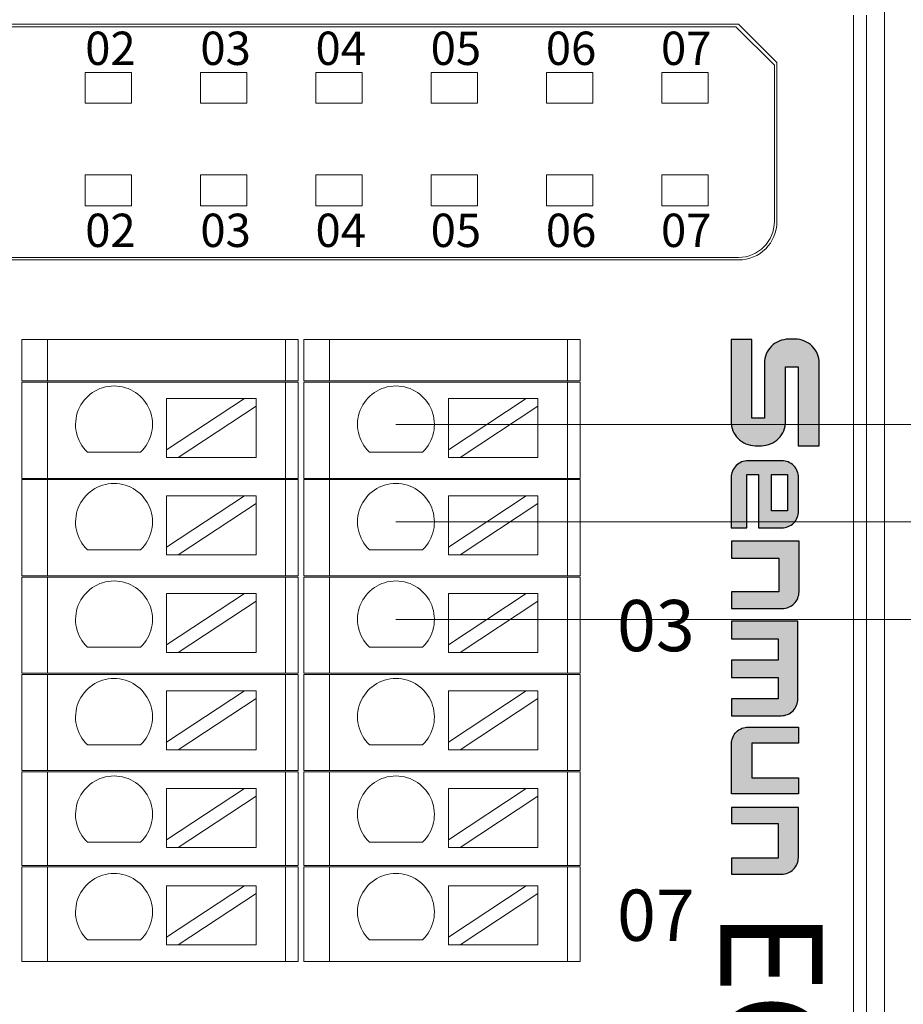
# Model space of a CAD drawing. Units: millimetres. Extents: x 2247 to 3732, y 38 to 1977.
# Drawn here: x 2403 to 2438, y 790 to 828 of the extents above; entities that cross this region are included whole.
import ezdxf

# ---------------------------------------------------------------- set-up
doc = ezdxf.new("R2010")
doc.units = ezdxf.units.MM
for name, color, linetype, lineweight in [('1', 7, 'Continuous', 18), ('11', 7, 'Continuous', 18), ('DIM', 3, 'Continuous', 13)]:
    doc.layers.add(name, color=color, linetype=linetype, lineweight=lineweight)
doc.styles.get("Standard").update_dxf_attribs({"font": 'arial.ttf'})
doc.styles.add('标准', font='txt', dxfattribs={"width": 0.667})

msp = doc.modelspace()

# ---------------------------------------------------------------- hatches: boundary and pattern name
at = {"layer": 'DIM', "lineweight": 0}
h = msp.add_hatch(color=0, dxfattribs=at)
edge = h.paths.add_edge_path(flags=0)
edge.add_line((2432.386, 812.623), (2431.9, 812.623))
edge.add_line((2431.9, 812.623), (2431.9, 815.693))
edge.add_line((2431.9, 815.693), (2431.086, 815.693))
edge.add_line((2431.086, 815.693), (2431.086, 812.488))
edge.add_arc((2432.027, 812.488), 0.941, 180, 270)
edge.add_line((2432.027, 811.547), (2432.268, 811.547))
edge.add_arc((2432.268, 812.488), 0.941, 270, 360)
edge.add_line((2433.21, 812.488), (2433.21, 814.621))
edge.add_line((2433.21, 814.621), (2433.705, 814.621))
edge.add_line((2433.705, 814.621), (2433.705, 811.547))
edge.add_line((2433.705, 811.547), (2434.528, 811.547))
edge.add_line((2434.528, 811.547), (2434.528, 814.761))
edge.add_arc((2433.586, 814.761), 0.941, 0, 90)
edge.add_line((2433.586, 815.702), (2433.327, 815.702))
edge.add_arc((2433.327, 814.761), 0.941, 90, 180)
edge.add_line((2432.386, 814.761), (2432.386, 812.623))
edge = h.paths.add_edge_path(flags=0)
edge.add_arc((2431.751, 810.303), 0.659, 90, 180)
edge.add_line((2431.092, 810.303), (2431.092, 808.338))
edge.add_line((2431.092, 808.338), (2431.704, 808.338))
edge.add_line((2431.704, 808.338), (2431.704, 810.417))
edge.add_line((2431.704, 810.417), (2432.155, 810.417))
edge.add_line((2432.155, 810.417), (2432.155, 808.338))
edge.add_line((2432.155, 808.338), (2433.061, 808.338))
edge.add_arc((2433.061, 808.997), 0.659, 270, 360)
edge.add_line((2433.72, 808.997), (2433.72, 810.303))
edge.add_arc((2433.061, 810.303), 0.659, 0, 90)
edge.add_line((2433.061, 810.962), (2431.751, 810.962))
h.paths.add_polyline_path([(2432.657, 810.427), (2433.286, 810.427), (2433.286, 809), (2432.657, 809)], flags=0)
edge = h.paths.add_edge_path(flags=0)
edge.add_line((2433.737, 807.817), (2431.101, 807.817))
edge.add_line((2431.101, 807.817), (2431.101, 807.158))
edge.add_line((2431.101, 807.158), (2432.951, 807.158))
edge.add_line((2432.951, 807.158), (2432.951, 805.85))
edge.add_line((2432.951, 805.85), (2431.101, 805.85))
edge.add_line((2431.101, 805.85), (2431.101, 805.191))
edge.add_line((2431.101, 805.191), (2433.078, 805.191))
edge.add_arc((2433.078, 805.85), 0.659, 270, 360)
edge.add_line((2433.737, 805.85), (2433.737, 807.817))
edge = h.paths.add_edge_path(flags=0)
edge.add_line((2432.922, 804.018), (2432.922, 803.184))
edge.add_line((2432.922, 803.184), (2431.1, 803.184))
edge.add_line((2431.1, 803.184), (2431.1, 802.5))
edge.add_line((2431.1, 802.5), (2432.922, 802.5))
edge.add_line((2432.922, 802.5), (2432.922, 801.666))
edge.add_line((2432.922, 801.666), (2431.1, 801.666))
edge.add_line((2431.1, 801.666), (2431.1, 801.014))
edge.add_line((2431.1, 801.014), (2433.037, 801.014))
edge.add_arc((2433.037, 801.672), 0.659, 270, 360)
edge.add_line((2433.695, 801.672), (2433.695, 804.703))
edge.add_line((2433.695, 804.703), (2431.1, 804.703))
edge.add_line((2431.1, 804.703), (2431.1, 804.018))
edge.add_line((2431.1, 804.018), (2432.922, 804.018))
edge = h.paths.add_edge_path(flags=0)
edge.add_line((2431.893, 799.941), (2433.713, 799.941))
edge.add_line((2433.713, 799.941), (2433.713, 800.57))
edge.add_line((2433.713, 800.57), (2431.759, 800.57))
edge.add_arc((2431.759, 799.912), 0.659, 90, 180)
edge.add_line((2431.1, 799.912), (2431.1, 797.963))
edge.add_line((2431.1, 797.963), (2433.713, 797.963))
edge.add_line((2433.713, 797.963), (2433.713, 798.592))
edge.add_line((2433.713, 798.592), (2431.893, 798.592))
edge.add_line((2431.893, 798.592), (2431.893, 799.941))
edge = h.paths.add_edge_path(flags=0)
edge.add_line((2433.713, 797.435), (2431.1, 797.435))
edge.add_line((2431.1, 797.435), (2431.1, 796.806))
edge.add_line((2431.1, 796.806), (2432.92, 796.806))
edge.add_line((2432.92, 796.806), (2432.92, 795.457))
edge.add_line((2432.92, 795.457), (2431.1, 795.457))
edge.add_line((2431.1, 795.457), (2431.1, 794.828))
edge.add_line((2431.1, 794.828), (2433.055, 794.828))
edge.add_arc((2433.055, 795.487), 0.659, 270, 360)
edge.add_line((2433.713, 795.487), (2433.713, 797.435))

# ---------------------------------------------------------------- linework, layer by layer
msp.add_line((2433.713, 800.57), (2433.713, 799.941))
for points in [[(2433.705, 811.547), (2434.528, 811.547), (2434.528, 814.761, 0.414214), (2433.586, 815.702), (2433.327, 815.702, 0.414214), (2432.386, 814.761), (2432.386, 812.623), (2431.9, 812.623), (2431.9, 815.693), (2431.086, 815.693), (2431.086, 812.488, 0.414214), (2432.027, 811.547), (2432.268, 811.547, 0.414214), (2433.21, 812.488), (2433.21, 814.621), (2433.705, 814.621), (2433.705, 811.547)], [(2432.155, 810.417), (2432.155, 808.338), (2433.061, 808.338, 0.414214), (2433.72, 808.997), (2433.72, 810.303, 0.414214), (2433.061, 810.962), (2431.751, 810.962, 0.414214), (2431.092, 810.303), (2431.092, 808.338), (2431.704, 808.338), (2431.704, 810.417), (2432.155, 810.417)], [(2433.713, 799.941), (2431.893, 799.941), (2431.893, 798.592), (2433.713, 798.592), (2433.713, 797.963), (2431.1, 797.963), (2431.1, 799.912, -0.414214), (2431.759, 800.57), (2433.713, 800.57)], [(2433.713, 797.435), (2431.1, 797.435), (2431.1, 796.806), (2432.92, 796.806), (2432.92, 795.457), (2431.1, 795.457), (2431.1, 794.828), (2433.055, 794.828, 0.414214), (2433.713, 795.487), (2433.713, 797.435)]]:
    msp.add_lwpolyline(points, format="xyb")
msp.add_lwpolyline([(2433.286, 810.427), (2433.286, 809), (2432.657, 809), (2432.657, 810.427)], close=True)
for points in [[(2431.101, 805.191), (2433.078, 805.191, 0.414214), (2433.737, 805.85), (2433.737, 807.817), (2431.101, 807.817), (2431.101, 807.158), (2432.951, 807.158), (2432.951, 805.85), (2431.101, 805.85)], [(2432.922, 803.184), (2431.1, 803.184), (2431.1, 802.5), (2432.922, 802.5), (2432.922, 801.666), (2431.1, 801.666), (2431.1, 801.014), (2433.037, 801.014, 0.414214), (2433.695, 801.672), (2433.695, 804.703), (2431.1, 804.703), (2431.1, 804.018), (2432.922, 804.018)]]:
    msp.add_lwpolyline(points, format="xyb", close=True)
at = {"layer": '1', "color": 7, "linetype": 'Continuous'}
for p, q in [((2437.073, 829.05), (2437.073, 759.352)), ((2379.586, 827.993), (2431.376, 827.993)), ((2431.276, 827.893), (2379.586, 827.893)), ((2432.776, 826.393), (2431.276, 827.893)), ((2431.376, 827.993), (2432.876, 826.493)), ((2432.776, 820.293), (2432.776, 826.393)), ((2432.876, 820.293), (2432.876, 826.493)), ((2431.376, 818.893), (2379.586, 818.893)), ((2431.376, 818.793), (2379.586, 818.793)), ((2403.416, 814.072), (2403.416, 815.693)), ((2403.416, 815.693), (2404.416, 815.693)), ((2413.699, 815.693), (2404.416, 815.693)), ((2413.699, 815.693), (2414.199, 815.693)), ((2414.199, 815.693), (2414.199, 814.072)), ((2414.416, 814.072), (2414.416, 815.693)), ((2414.416, 815.693), (2415.416, 815.693)), ((2424.699, 815.693), (2415.416, 815.693)), ((2424.699, 815.693), (2425.199, 815.693)), ((2425.199, 815.693), (2425.199, 814.072)), ((2404.416, 814.072), (2403.416, 814.072)), ((2403.416, 810.272), (2403.416, 814.022)), ((2403.416, 814.022), (2404.416, 814.022)), ((2404.416, 814.072), (2413.699, 814.072)), ((2413.699, 814.022), (2404.416, 814.022)), ((2414.199, 814.072), (2413.699, 814.072)), ((2413.699, 814.022), (2414.199, 814.022)), ((2414.199, 814.022), (2414.199, 810.272)), ((2415.416, 814.072), (2414.416, 814.072)), ((2414.416, 810.272), (2414.416, 814.022)), ((2414.416, 814.022), (2415.416, 814.022)), ((2415.416, 814.072), (2424.699, 814.072)), ((2424.699, 814.022), (2415.416, 814.022)), ((2425.199, 814.072), (2424.699, 814.072)), ((2424.699, 814.022), (2425.199, 814.022)), ((2425.199, 814.022), (2425.199, 810.272)), ((2412.097, 813.391), (2409.057, 811.39)), ((2409.057, 813.391), (2409.057, 811.39)), ((2409.057, 813.391), (2412.097, 813.391)), ((2412.552, 813.391), (2412.097, 813.391)), ((2412.552, 813.091), (2412.552, 813.391)), ((2423.097, 813.391), (2420.057, 811.39)), ((2420.057, 813.391), (2420.057, 811.39)), ((2420.057, 813.391), (2423.097, 813.391)), ((2423.552, 813.391), (2423.097, 813.391)), ((2423.552, 813.091), (2423.552, 813.391)), ((2409.512, 811.091), (2412.552, 813.091)), ((2412.552, 813.091), (2412.552, 811.091)), ((2420.512, 811.091), (2423.552, 813.091)), ((2423.552, 813.091), (2423.552, 811.091)), ((2409.057, 811.39), (2409.057, 811.091)), ((2420.057, 811.39), (2420.057, 811.091)), ((2408.045, 811.29), (2405.979, 811.29)), ((2409.057, 811.091), (2409.512, 811.091)), ((2409.512, 811.091), (2412.552, 811.091)), ((2419.045, 811.29), (2416.979, 811.29)), ((2420.057, 811.091), (2420.512, 811.091)), ((2420.512, 811.091), (2423.552, 811.091)), ((2404.416, 810.272), (2403.416, 810.272)), ((2403.416, 806.472), (2403.416, 810.222)), ((2403.416, 810.222), (2404.416, 810.222)), ((2404.416, 810.272), (2413.699, 810.272)), ((2413.699, 810.222), (2404.416, 810.222)), ((2414.199, 810.272), (2413.699, 810.272)), ((2413.699, 810.222), (2414.199, 810.222)), ((2414.199, 810.222), (2414.199, 806.472)), ((2415.416, 810.272), (2414.416, 810.272)), ((2414.416, 806.472), (2414.416, 810.222)), ((2414.416, 810.222), (2415.416, 810.222)), ((2415.416, 810.272), (2424.699, 810.272)), ((2424.699, 810.222), (2415.416, 810.222)), ((2425.199, 810.272), (2424.699, 810.272)), ((2424.699, 810.222), (2425.199, 810.222)), ((2425.199, 810.222), (2425.199, 806.472)), ((2409.057, 809.587), (2412.097, 809.587)), ((2412.097, 809.587), (2409.057, 807.586)), ((2409.057, 809.587), (2409.057, 807.586)), ((2412.552, 809.587), (2412.097, 809.587)), ((2412.552, 809.287), (2412.552, 809.587)), ((2420.057, 809.587), (2423.097, 809.587)), ((2423.097, 809.587), (2420.057, 807.586)), ((2420.057, 809.587), (2420.057, 807.586)), ((2423.552, 809.587), (2423.097, 809.587)), ((2423.552, 809.287), (2423.552, 809.587)), ((2409.512, 807.287), (2412.552, 809.287)), ((2412.552, 809.287), (2412.552, 807.287)), ((2420.512, 807.287), (2423.552, 809.287)), ((2423.552, 809.287), (2423.552, 807.287)), ((2408.045, 807.486), (2405.979, 807.486)), ((2409.057, 807.586), (2409.057, 807.287)), ((2419.045, 807.486), (2416.979, 807.486)), ((2420.057, 807.586), (2420.057, 807.287)), ((2409.057, 807.287), (2409.512, 807.287)), ((2409.512, 807.287), (2412.552, 807.287)), ((2420.057, 807.287), (2420.512, 807.287)), ((2420.512, 807.287), (2423.552, 807.287)), ((2403.416, 806.472), (2404.416, 806.472)), ((2403.416, 802.672), (2403.416, 806.422)), ((2404.416, 806.422), (2403.416, 806.422)), ((2404.416, 806.472), (2413.699, 806.472)), ((2413.699, 806.422), (2404.416, 806.422)), ((2413.699, 806.472), (2414.199, 806.472)), ((2414.199, 806.422), (2413.699, 806.422)), ((2414.199, 806.422), (2414.199, 802.672)), ((2414.416, 806.472), (2415.416, 806.472)), ((2414.416, 802.672), (2414.416, 806.422)), ((2415.416, 806.422), (2414.416, 806.422)), ((2415.416, 806.472), (2424.699, 806.472)), ((2424.699, 806.422), (2415.416, 806.422)), ((2424.699, 806.472), (2425.199, 806.472)), ((2425.199, 806.422), (2424.699, 806.422)), ((2425.199, 806.422), (2425.199, 802.672)), ((2409.057, 805.782), (2412.097, 805.782)), ((2412.097, 805.782), (2409.057, 803.782)), ((2409.057, 805.782), (2409.057, 803.782)), ((2412.552, 805.782), (2412.097, 805.782)), ((2412.552, 805.483), (2412.552, 805.782)), ((2420.057, 805.782), (2423.097, 805.782)), ((2423.097, 805.782), (2420.057, 803.782)), ((2420.057, 805.782), (2420.057, 803.782)), ((2423.552, 805.782), (2423.097, 805.782)), ((2423.552, 805.483), (2423.552, 805.782)), ((2409.512, 803.482), (2412.552, 805.483)), ((2412.552, 805.483), (2412.552, 803.482)), ((2420.512, 803.482), (2423.552, 805.483)), ((2423.552, 805.483), (2423.552, 803.482)), ((2408.045, 803.682), (2405.979, 803.682)), ((2409.057, 803.782), (2409.057, 803.482)), ((2419.045, 803.682), (2416.979, 803.682)), ((2420.057, 803.782), (2420.057, 803.482)), ((2409.057, 803.482), (2409.512, 803.482)), ((2409.512, 803.482), (2412.552, 803.482)), ((2420.057, 803.482), (2420.512, 803.482)), ((2420.512, 803.482), (2423.552, 803.482)), ((2403.416, 802.672), (2404.416, 802.672)), ((2403.416, 798.872), (2403.416, 802.622)), ((2404.416, 802.622), (2403.416, 802.622)), ((2404.416, 802.672), (2413.699, 802.672)), ((2413.699, 802.622), (2404.416, 802.622)), ((2414.199, 802.672), (2413.699, 802.672)), ((2413.699, 802.622), (2414.199, 802.622)), ((2414.199, 802.622), (2414.199, 798.872)), ((2414.416, 802.672), (2415.416, 802.672)), ((2414.416, 798.872), (2414.416, 802.622)), ((2415.416, 802.622), (2414.416, 802.622)), ((2415.416, 802.672), (2424.699, 802.672)), ((2424.699, 802.622), (2415.416, 802.622)), ((2425.199, 802.672), (2424.699, 802.672)), ((2424.699, 802.622), (2425.199, 802.622)), ((2425.199, 802.622), (2425.199, 798.872)), ((2409.057, 801.978), (2412.097, 801.978)), ((2412.097, 801.978), (2409.057, 799.978)), ((2409.057, 801.978), (2409.057, 799.978)), ((2412.552, 801.978), (2412.097, 801.978)), ((2412.552, 801.679), (2412.552, 801.978)), ((2420.057, 801.978), (2423.097, 801.978)), ((2423.097, 801.978), (2420.057, 799.978)), ((2420.057, 801.978), (2420.057, 799.978)), ((2423.552, 801.978), (2423.097, 801.978)), ((2423.552, 801.679), (2423.552, 801.978)), ((2409.512, 799.678), (2412.552, 801.679)), ((2412.552, 801.679), (2412.552, 799.678)), ((2420.512, 799.678), (2423.552, 801.679)), ((2423.552, 801.679), (2423.552, 799.678)), ((2408.045, 799.877), (2405.979, 799.877)), ((2409.057, 799.978), (2409.057, 799.678)), ((2419.045, 799.877), (2416.979, 799.877)), ((2420.057, 799.978), (2420.057, 799.678)), ((2409.057, 799.678), (2409.512, 799.678)), ((2409.512, 799.678), (2412.552, 799.678)), ((2420.057, 799.678), (2420.512, 799.678)), ((2420.512, 799.678), (2423.552, 799.678)), ((2403.416, 798.872), (2404.416, 798.872)), ((2403.416, 795.172), (2403.416, 798.822)), ((2404.416, 798.822), (2403.416, 798.822)), ((2404.416, 798.872), (2413.699, 798.872)), ((2413.699, 798.822), (2404.416, 798.822)), ((2413.699, 798.872), (2414.199, 798.872)), ((2414.199, 798.822), (2413.699, 798.822)), ((2414.199, 798.822), (2414.199, 795.172)), ((2414.416, 798.872), (2415.416, 798.872)), ((2414.416, 795.172), (2414.416, 798.822)), ((2415.416, 798.822), (2414.416, 798.822)), ((2415.416, 798.872), (2424.699, 798.872)), ((2424.699, 798.822), (2415.416, 798.822)), ((2424.699, 798.872), (2425.199, 798.872)), ((2425.199, 798.822), (2424.699, 798.822)), ((2425.199, 798.822), (2425.199, 795.172)), ((2412.097, 798.174), (2409.057, 796.173)), ((2409.057, 798.174), (2409.057, 796.173)), ((2409.057, 798.174), (2412.097, 798.174)), ((2409.512, 795.874), (2412.552, 797.875)), ((2412.552, 798.174), (2412.097, 798.174)), ((2412.552, 797.875), (2412.552, 798.174)), ((2412.552, 797.875), (2412.552, 795.874)), ((2423.097, 798.174), (2420.057, 796.173)), ((2420.057, 798.174), (2420.057, 796.173)), ((2420.057, 798.174), (2423.097, 798.174)), ((2420.512, 795.874), (2423.552, 797.875)), ((2423.552, 798.174), (2423.097, 798.174)), ((2423.552, 797.875), (2423.552, 798.174)), ((2423.552, 797.875), (2423.552, 795.874)), ((2408.045, 796.073), (2405.979, 796.073)), ((2409.057, 796.173), (2409.057, 795.874)), ((2419.045, 796.073), (2416.979, 796.073)), ((2420.057, 796.173), (2420.057, 795.874)), ((2409.057, 795.874), (2409.512, 795.874)), ((2409.512, 795.874), (2412.552, 795.874)), ((2420.057, 795.874), (2420.512, 795.874)), ((2420.512, 795.874), (2423.552, 795.874)), ((2404.416, 795.172), (2403.416, 795.172)), ((2403.416, 791.422), (2403.416, 795.122)), ((2403.416, 795.122), (2404.416, 795.122)), ((2413.699, 795.172), (2404.416, 795.172)), ((2404.416, 795.122), (2413.699, 795.122)), ((2414.199, 795.172), (2413.699, 795.172)), ((2413.699, 795.122), (2414.199, 795.122)), ((2414.199, 795.122), (2414.199, 791.422)), ((2415.416, 795.172), (2414.416, 795.172)), ((2414.416, 791.422), (2414.416, 795.122)), ((2414.416, 795.122), (2415.416, 795.122)), ((2424.699, 795.172), (2415.416, 795.172)), ((2415.416, 795.122), (2424.699, 795.122)), ((2425.199, 795.172), (2424.699, 795.172)), ((2424.699, 795.122), (2425.199, 795.122)), ((2425.199, 795.122), (2425.199, 791.422)), ((2412.097, 794.37), (2409.057, 792.369)), ((2409.057, 794.37), (2409.057, 792.369)), ((2409.057, 794.37), (2412.097, 794.37)), ((2409.512, 792.07), (2412.552, 794.071)), ((2412.552, 794.37), (2412.097, 794.37)), ((2412.552, 794.071), (2412.552, 794.37)), ((2412.552, 794.071), (2412.552, 792.07)), ((2423.097, 794.37), (2420.057, 792.369)), ((2420.057, 794.37), (2420.057, 792.369)), ((2420.057, 794.37), (2423.097, 794.37)), ((2420.512, 792.07), (2423.552, 794.071)), ((2423.552, 794.37), (2423.097, 794.37)), ((2423.552, 794.071), (2423.552, 794.37)), ((2423.552, 794.071), (2423.552, 792.07)), ((2408.045, 792.269), (2405.979, 792.269)), ((2409.057, 792.369), (2409.057, 792.07)), ((2419.045, 792.269), (2416.979, 792.269)), ((2420.057, 792.369), (2420.057, 792.07)), ((2409.057, 792.07), (2409.512, 792.07)), ((2409.512, 792.07), (2412.552, 792.07)), ((2420.057, 792.07), (2420.512, 792.07)), ((2420.512, 792.07), (2423.552, 792.07)), ((2403.416, 791.422), (2404.416, 791.422)), ((2404.416, 791.422), (2413.699, 791.422)), ((2413.699, 791.422), (2414.199, 791.422)), ((2414.416, 791.422), (2415.416, 791.422)), ((2415.416, 791.422), (2424.699, 791.422)), ((2424.699, 791.422), (2425.199, 791.422))]:
    msp.add_line(p, q, dxfattribs=at)
at = {"layer": '1', "color": 7, "linetype": 'Continuous', "lineweight": 5}
for p, q in [((2435.866, 760.059), (2435.866, 828.342)), ((2436.365, 828.342), (2436.365, 760.059)), ((2404.416, 815.693), (2404.416, 814.072)), ((2413.699, 815.693), (2413.699, 814.072)), ((2415.416, 815.693), (2415.416, 814.072)), ((2424.699, 815.693), (2424.699, 814.072)), ((2404.416, 814.022), (2404.416, 810.272)), ((2413.699, 814.022), (2413.699, 810.272)), ((2415.416, 814.022), (2415.416, 810.272)), ((2424.699, 814.022), (2424.699, 810.272)), ((2404.416, 810.222), (2404.416, 806.472)), ((2413.699, 810.222), (2413.699, 806.472)), ((2415.416, 810.222), (2415.416, 806.472)), ((2424.699, 810.222), (2424.699, 806.472)), ((2404.416, 806.422), (2404.416, 802.672)), ((2413.699, 806.422), (2413.699, 802.672)), ((2415.416, 806.422), (2415.416, 802.672)), ((2424.699, 806.422), (2424.699, 802.672)), ((2404.416, 802.622), (2404.416, 798.872)), ((2413.699, 802.622), (2413.699, 798.872)), ((2415.416, 802.622), (2415.416, 798.872)), ((2424.699, 802.622), (2424.699, 798.872)), ((2404.416, 798.822), (2404.416, 795.172)), ((2413.699, 798.822), (2413.699, 795.172)), ((2415.416, 798.822), (2415.416, 795.172)), ((2424.699, 798.822), (2424.699, 795.172)), ((2404.416, 795.122), (2404.416, 791.422)), ((2413.699, 795.122), (2413.699, 791.422)), ((2415.416, 795.122), (2415.416, 791.422)), ((2424.699, 795.122), (2424.699, 791.422))]:
    msp.add_line(p, q, dxfattribs=at)
at = {"layer": '1', "color": 7, "linetype": 'Continuous'}
for radius in [1.4, 1.5]:
    msp.add_arc((2431.376, 820.293), radius, 270, 0, dxfattribs=at)
at = {"layer": '1', "color": 7, "linetype": 'Continuous', "extrusion": (0, 0, -1)}
for centre in [(-2407.012, 812.378), (-2418.012, 812.378), (-2407.012, 808.573), (-2418.012, 808.573), (-2407.012, 804.769), (-2418.012, 804.769), (-2407.012, 800.965), (-2418.012, 800.965), (-2407.012, 797.161), (-2418.012, 797.161), (-2407.012, 793.357), (-2418.012, 793.357)]:
    msp.add_arc(centre, 1.5, 313.5224, 226.4776, dxfattribs=at)
at = {"layer": '11', "color": 7, "linetype": 'Continuous'}
for points in [[(2405.884, 824.907), (2407.688, 824.907), (2407.688, 826.11), (2405.884, 826.11)], [(2410.384, 824.907), (2412.188, 824.907), (2412.188, 826.11), (2410.384, 826.11)], [(2414.884, 824.907), (2416.688, 824.907), (2416.688, 826.11), (2414.884, 826.11)], [(2419.384, 824.907), (2421.188, 824.907), (2421.188, 826.11), (2419.384, 826.11)], [(2423.884, 824.907), (2425.688, 824.907), (2425.688, 826.11), (2423.884, 826.11)], [(2428.384, 824.907), (2430.188, 824.907), (2430.188, 826.11), (2428.384, 826.11)], [(2405.884, 820.907), (2407.688, 820.907), (2407.688, 822.11), (2405.884, 822.11)], [(2410.384, 820.907), (2412.188, 820.907), (2412.188, 822.11), (2410.384, 822.11)], [(2414.884, 820.907), (2416.688, 820.907), (2416.688, 822.11), (2414.884, 822.11)], [(2419.384, 820.907), (2421.188, 820.907), (2421.188, 822.11), (2419.384, 822.11)], [(2423.884, 820.907), (2425.688, 820.907), (2425.688, 822.11), (2423.884, 822.11)], [(2428.384, 820.907), (2430.188, 820.907), (2430.188, 822.11), (2428.384, 822.11)]]:
    msp.add_lwpolyline(points, close=True, dxfattribs=at)
at = {"layer": 'DIM', "color": 5}
msp.add_line((2418.012, 812.378), (2451.349, 812.378), dxfattribs=at)
at = {"layer": 'DIM', "color": 1}
msp.add_line((2418.012, 808.573), (2451.217, 808.573), dxfattribs=at)
at = {"layer": 'DIM', "color": 3}
msp.add_line((2418.012, 804.769), (2451.291, 804.769), dxfattribs=at)

# ---------------------------------------------------------------- texts
at = {"lineweight": -2, "char_height": 1.3, "width": 10.88897, "attachment_point": 1}
for s, insert in [('{\\fSimHei|b0|i0|c134|p2;02}', (2405.888, 827.702)), ('{\\fSimHei|b0|i0|c134|p2;03}', (2410.381, 827.702)), ('{\\fSimHei|b0|i0|c134|p2;04}', (2414.873, 827.702)), ('{\\fSimHei|b0|i0|c134|p2;05}', (2419.366, 827.702)), ('{\\fSimHei|b0|i0|c134|p2;06}', (2423.859, 827.702)), ('{\\fSimHei|b0|i0|c134|p2;07}', (2428.352, 827.702)), ('{\\fSimHei|b0|i0|c134|p2;02}', (2405.888, 820.6)), ('{\\fSimHei|b0|i0|c134|p2;03}', (2410.381, 820.6)), ('{\\fSimHei|b0|i0|c134|p2;04}', (2414.873, 820.6)), ('{\\fSimHei|b0|i0|c134|p2;05}', (2419.366, 820.6)), ('{\\fSimHei|b0|i0|c134|p2;06}', (2423.859, 820.6)), ('{\\fSimHei|b0|i0|c134|p2;07}', (2428.352, 820.6))]:
    msp.add_mtext(s, dxfattribs=dict(at, insert=insert))
at = {"color": 3, "insert": (2434.665, 793.397), "char_height": 4, "width": 64.06754, "attachment_point": 1, "rotation": 270, "style": '标准'}
msp.add_mtext('{\\T1.2;EC}5R-I08C-O08N', dxfattribs=at)
at = {"layer": 'DIM', "color": 3, "char_height": 2, "attachment_point": 1, "style": '标准'}
for s, insert, width in [('{\\T1.3;03}', (2426.637, 805.528), 3.44737), ('{\\T1.4;07}', (2426.637, 794.229), 3.50504)]:
    msp.add_mtext(s, dxfattribs=dict(at, insert=insert, width=width))

doc.saveas('drawing.dxf')
